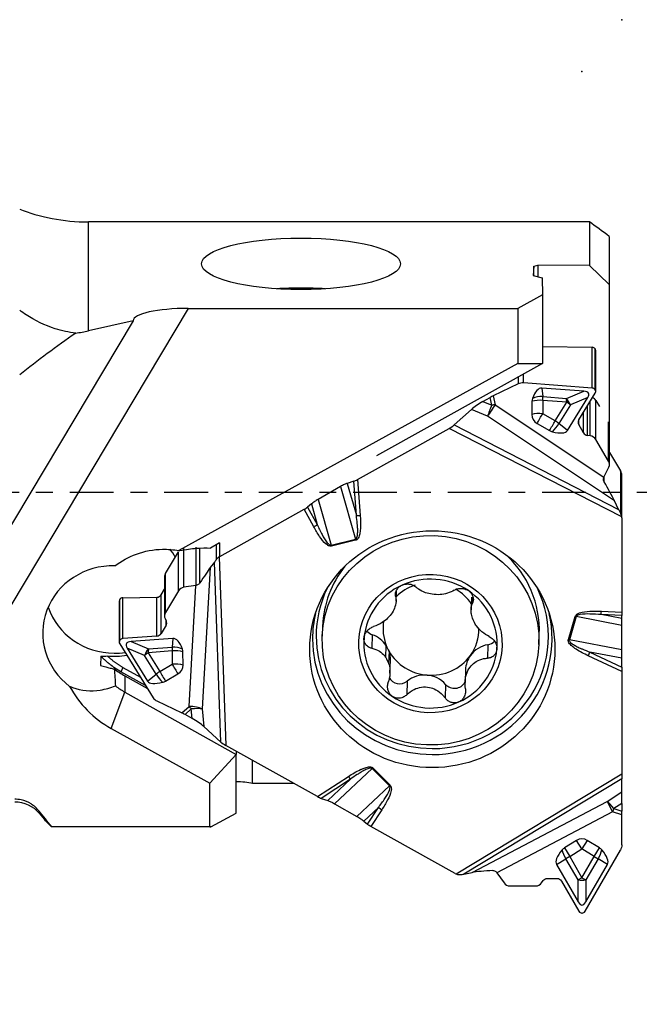
# Model space of a CAD drawing. Units: millimetres. Extents: x -78 to 81, y -39 to 24.
# Drawn here: x 49 to 64, y -13 to 12 of the extents above; entities that cross this region are included whole.
import ezdxf

# ---------------------------------------------------------------- set-up
doc = ezdxf.new("R2010")
doc.units = ezdxf.units.MM
doc.linetypes.add('CENTER', pattern=[47.5, 22, -8.5, 8.5, -8.5])
doc.layers.get('0').update_dxf_attribs({"linetype": 'CONTINUOUS'})
for name, color, linetype in [('1', 4, 'CONTINUOUS'), ('2', 7, 'CONTINUOUS'), ('SK2', 7, 'CONTINUOUS'), ('SK4', 2, 'CENTER')]:
    doc.layers.add(name, color=color, linetype=linetype)
doc.styles.add('DEFAULT', font='simplex.shx')
doc.dimstyles.get("Standard").update_dxf_attribs({"dimtxt": 0.18, "dimasz": 0.18, "dimexe": 0.18, "dimexo": 0.0625, "dimgap": 0.09, "dimtad": 1, "dimzin": 0, "dimdsep": 52, "dimtxsty": 'Standard', "dimcen": 0.09, "dimadec": 0, "dimazin": 0, "dimtfac": 1, "dimtdec": 4, "dimtofl": 0, "dimtmove": 0, "dimatfit": 3, "dimfxl": 1, "dimtolj": 1, "dimtzin": 0, "dimarcsym": 0})

# ---------------------------------------------------------------- blocks, each defined once
blk = doc.blocks.new('DimnDraft3D2')
at = {"layer": 'SK2'}
for p, q in [((-61.31, -1.5), (-61.31, -39.125)), ((63.94, -13.375), (63.94, -39.125)), ((-61.31, -36.125), (-58.310001, -35.730043)), ((-58.310001, -35.730043), (-58.309999, -36.519957)), ((63.94, -36.125), (60.939999, -35.730043)), ((60.940001, -36.519957), (60.939999, -35.730043)), ((63.94, -36.125), (-61.31, -36.125)), ((-61.31, -36.125), (-58.309999, -36.519957)), ((63.94, -36.125), (60.940001, -36.519957))]:
    blk.add_line(p, q, dxfattribs=at)
at = {"layer": 'SK2', "insert": (-1.278421, -35), "char_height": 4.5, "attachment_point": 7, "line_spacing_factor": 1.084337, "style": 'DEFAULT'}
blk.add_mtext('\\W01.000;\\fsimplex.shx,bigfont.shx;125 ', dxfattribs=at)
blk = doc.blocks.new('_CLOSED')
at = {"lineweight": -2}
for p, q in [((-1, 0.166667), (0, 0)), ((-1, 0.166667), (-1, -0.166667)), ((0, 0), (-1, -0.166667)), ((0, 0), (-1, 0))]:
    blk.add_line(p, q, dxfattribs=at)

msp = doc.modelspace()

# ---------------------------------------------------------------- linework, layer by layer
at = {"layer": '1'}
for p, q in [((63.1264, 6.7927), (50.5353, 6.7927)), ((50.5353, 4.0592), (50.5353, 6.7927)), ((63.1264, 6.7927), (63.1264, 5.7015)), ((63.6263, 6.4314), (63.6263, 5.2172)), ((61.7255, 5.6791), (61.8264, 5.7048)), ((61.8264, 5.7048), (61.8264, 5.4172)), ((63.1264, 5.7015), (61.8264, 5.7048)), ((63.1264, 5.7015), (63.6263, 5.2172)), ((61.7255, 5.6791), (61.7166, 5.4462)), ((61.7166, 5.4462), (61.9355, 5.3885)), ((61.7255, 5.4439), (61.7255, 5.6791)), ((61.9355, 5.3885), (61.9482, 4.959)), ((63.6263, 5.2172), (63.6263, 1.7269)), ((61.9482, 4.959), (61.3246, 4.6216)), ((61.9482, 4.959), (61.9482, 3.2357)), ((53.0442, 4.6216), (45.6727, -7.7111)), ((53.0442, 4.6216), (61.3246, 4.6216)), ((61.3246, 4.6216), (61.3246, 3.2388)), ((51.6585, 4.311), (48.312, -1.2878)), ((51.6585, 4.311), (50.5353, 4.0592)), ((61.9482, 3.6626), (63.1959, 3.6444)), ((63.1959, 2.6198), (63.1959, 3.6444)), ((63.2708, 2.5744), (63.2708, 3.6019)), ((63.2708, 3.6019), (63.2728, 3.5985)), ((63.2728, 2.5709), (63.2728, 3.5985)), ((63.2846, 2.5293), (63.2846, 3.556)), ((61.3246, 3.2388), (52.8102, -1.4658)), ((61.9482, 3.2357), (57.7732, 0.9178)), ((61.3246, 3.2388), (61.9482, 3.2357)), ((61.3385, 2.7246), (60.7102, 2.4245)), ((61.3385, 2.8972), (61.3385, 2.7246)), ((61.4672, 2.748), (61.4672, 2.9686)), ((63.1959, 2.6198), (61.4672, 2.748)), ((62.9878, 2.5421), (61.9334, 2.6203)), ((61.9334, 2.6203), (61.9517, 2.4043)), ((62.5501, 2.3599), (62.9878, 2.5421)), ((62.8571, 1.8193), (63.2735, 2.49)), ((63.2728, 2.5709), (63.2708, 2.5744)), ((60.4511, 2.2832), (60.6306, 2.3833)), ((60.4511, 2.2832), (60.6744, 2.1871)), ((60.6744, 2.1871), (60.6306, 2.3833)), ((60.7102, 2.4245), (60.7601, 2.2012)), ((61.6829, 2.288), (61.6774, 1.9552)), ((61.9517, 2.4043), (62.5501, 2.3599)), ((61.9578, 2.3074), (61.9524, 1.9746)), ((62.5563, 2.2631), (61.9578, 2.3074)), ((62.2649, 1.7937), (62.5563, 2.2631)), ((62.5722, 1.5516), (63.0856, 2.3786)), ((63.0856, 2.3786), (62.6479, 2.1964)), ((63.1474, 1.4191), (63.1474, 2.2868)), ((63.2846, 2.3099), (63.3764, 2.1564)), ((63.2846, 1.3279), (63.2846, 2.3099)), ((60.1609, 2.0838), (59.7283, 1.6916)), ((60.5669, 1.9091), (60.1609, 2.0838)), ((60.7601, 2.2012), (63.4932, 0.3804)), ((62.6479, 2.1964), (62.3565, 1.727)), ((62.9801, 1.4956), (62.9801, 2.0174)), ((63.0792, 1.4298), (63.0792, 2.1771)), ((63.7569, -0.2161), (60.5669, 1.9091)), ((62.2649, 1.7937), (61.9524, 1.9746)), ((62.8581, 1.6997), (62.8581, 1.8208)), ((63.6091, 0.7851), (63.6091, 1.7664)), ((57.2991, 0.3209), (59.6044, 1.6065)), ((63.9388, -0.6196), (59.6044, 1.6065)), ((59.7283, 1.6916), (63.8618, -0.4313)), ((61.8114, 1.7311), (62.1239, 1.5502)), ((62.5722, 1.5516), (62.3565, 1.727)), ((62.9801, 1.4956), (62.8581, 1.6997)), ((63.6332, 0.6998), (63.6332, 1.6801)), ((63.1474, 1.4191), (63.0792, 1.4298)), ((63.6091, 0.7851), (63.2846, 1.3279)), ((63.6332, 0.9989), (63.9065, 0.5417)), ((63.4932, 0.3804), (63.6176, 0.6324)), ((63.9065, 0.5417), (63.9065, -0.517)), ((57.2055, 0.278), (57.0413, 0.224)), ((57.2684, -0.5785), (57.2055, 0.278)), ((57.2991, 0.3209), (57.3655, -0.5811)), ((63.4985, 0.2645), (63.4985, 0.3912)), ((63.94, -0.6428), (63.94, 0.4209)), ((56.8693, 0.1438), (56.309, -0.1769)), ((56.8693, 0.1438), (57.2436, -1.1788)), ((57.0413, 0.224), (57.2684, -0.5785)), ((56.309, -0.1769), (56.634, -1.3256)), ((63.8618, -0.4313), (63.7569, -0.2161)), ((53.837, -1.6098), (55.9579, -0.427)), ((56.1968, -0.8653), (55.9579, -0.427)), ((56.137, -0.2935), (56.0429, -0.3702)), ((56.0429, -0.3702), (56.2836, -0.8117)), ((56.137, -0.2935), (56.2836, -0.8117)), ((63.94, -0.6428), (63.94, -3.0084)), ((56.634, -1.3256), (57.2436, -1.1788)), ((57.2499, -1.2038), (56.6403, -1.3506)), ((52.9329, -2.3867), (52.9329, -1.4099)), ((53.2383, -2.3388), (53.2383, -1.3792)), ((53.3375, -2.277), (53.3375, -1.4054)), ((53.8312, -1.2706), (53.5982, -1.4)), ((53.7455, -1.3182), (53.7455, -1.6931)), ((53.837, -1.6098), (53.837, -1.2674)), ((52.4711, -2.0388), (52.7956, -1.4959)), ((52.7956, -2.4779), (52.7956, -1.4959)), ((53.8168, -1.6224), (53.9881, -6.3613)), ((53.5959, -1.8929), (53.3927, -5.4446)), ((53.7008, -1.7569), (53.5959, -1.8929)), ((53.8642, -6.2762), (53.7008, -1.7569)), ((52.447, -2.1257), (52.447, -3.106)), ((52.4711, -3.0207), (52.4711, -2.0388)), ((52.3624, -2.5751), (52.447, -2.4337)), ((53.2363, -2.3391), (52.9329, -2.3867)), ((53.0622, -5.382), (53.2363, -2.3391)), ((58.2655, -2.7323), (58.2756, -2.4675)), ((51.3197, -2.6963), (51.3217, -2.6929)), ((51.3197, -3.7238), (51.3197, -2.6963)), ((51.3217, -3.7204), (51.3217, -2.6929)), ((51.3966, -2.6504), (52.2518, -2.6379)), ((51.3966, -3.675), (51.3966, -2.6504)), ((52.2518, -3.6115), (52.2518, -2.6379)), ((52.3624, -3.5444), (52.3624, -2.5751)), ((52.7956, -2.4779), (52.4711, -3.0207)), ((58.258, -2.5263), (58.2548, -2.6098)), ((60.1644, -2.6352), (60.1524, -2.951)), ((60.1988, -2.6178), (60.1929, -2.7716)), ((51.3079, -2.7388), (51.3079, -3.7655)), ((52.4626, -3.1734), (52.4906, -3.23)), ((62.5976, -3.7007), (62.7708, -3.1174)), ((62.7958, -3.1238), (62.6226, -3.7071)), ((63.94, -3.3455), (62.7958, -3.1238)), ((63.94, -3.0937), (63.4238, -3.0743)), ((63.94, -3.1744), (63.4238, -3.0743)), ((63.4276, -2.9891), (63.94, -3.0084)), ((63.94, -3.0084), (63.94, -3.0937)), ((63.94, -3.1744), (63.94, -3.0937)), ((52.4845, -3.3402), (52.3624, -3.5444)), ((52.4845, -3.3402), (52.4845, -3.2176)), ((56.4206, -3.3614), (56.411, -3.6159)), ((63.94, -3.9624), (63.94, -3.3455)), ((52.2518, -3.6115), (51.3966, -3.675)), ((52.6591, -3.6745), (51.6047, -3.7527)), ((52.6591, -3.6745), (52.6408, -3.8905)), ((57.6684, -3.5789), (57.6555, -3.9191)), ((61.8571, -3.822), (61.8667, -3.5676)), ((63.94, -3.9624), (62.6226, -3.7071)), ((51.319, -3.8047), (52.1607, -5.1606)), ((51.3217, -3.7204), (51.3197, -3.7238)), ((51.5069, -3.9162), (52.0203, -4.7432)), ((51.9446, -4.0984), (51.5069, -3.9162)), ((51.6047, -3.7527), (52.0424, -3.9349)), ((52.0424, -3.9349), (52.6408, -3.8905)), ((58.0092, -4.1503), (58.0205, -3.8517)), ((60.5759, -3.8288), (60.563, -4.1694)), ((50.8462, -4.1154), (50.8374, -4.3483)), ((52.236, -4.5678), (51.9446, -4.0984)), ((52.6347, -3.9873), (52.0362, -4.0317)), ((52.0362, -4.0317), (52.3276, -4.5011)), ((52.6347, -3.9873), (52.6401, -4.3201)), ((52.9151, -4.3396), (52.9096, -4.0068)), ((58.0914, -3.9974), (58.0801, -4.2959)), ((63.94, -4.5043), (63.0981, -4.1088)), ((63.1406, -4.015), (63.94, -4.3906)), ((63.94, -4.1699), (63.1406, -4.015)), ((63.94, -4.3906), (63.94, -4.1699)), ((51.4019, -4.3991), (51.8406, -4.6449)), ((52.3276, -4.5011), (52.6401, -4.3201)), ((58.1135, -4.5448), (58.1254, -4.2291)), ((63.94, -4.3906), (63.94, -4.5043)), ((51.9719, -4.8564), (51.351, -4.5085)), ((51.4505, -4.6141), (51.4487, -5.0192)), ((51.4505, -4.6141), (52.0192, -4.9327)), ((52.0203, -4.7432), (52.236, -4.5678)), ((52.4686, -4.7446), (52.7811, -4.5637)), ((60.012, -4.4553), (59.9998, -4.7785)), ((63.94, -4.5043), (63.94, -7.0755)), ((58.5466, -4.7464), (58.5337, -5.087)), ((59.5121, -4.8257), (59.4992, -5.1663)), ((51.1062, -5.9333), (51.4487, -5.0192)), ((51.4487, -5.0192), (54.2486, -6.5878)), ((52.254, -5.2432), (52.8823, -5.5433)), ((52.8823, -5.5433), (53.0622, -5.382)), ((53.12, -5.4429), (52.9619, -5.5845)), ((53.1414, -5.6847), (52.9619, -5.5845)), ((53.1414, -5.6847), (53.12, -5.4429)), ((53.3927, -5.4446), (53.4316, -5.884)), ((51.1062, -5.9333), (53.5889, -7.3052)), ((53.4316, -5.884), (53.8642, -6.2762)), ((56.2934, -7.6469), (53.9881, -6.3613)), ((53.5889, -7.3052), (54.2486, -6.5878)), ((54.246, -6.5051), (54.2486, -6.5878)), ((54.2486, -8.0614), (54.2486, -6.5878)), ((54.6543, -7.317), (54.6543, -6.7328)), ((57.685, -6.9257), (58.1214, -7.3622)), ((56.2934, -7.6469), (57.069, -7.1404)), ((56.7232, -7.8241), (57.6663, -6.9426)), ((58.1027, -7.3791), (57.6663, -6.9426)), ((59.7769, -9.5883), (63.94, -7.0755)), ((63.94, -7.0755), (63.94, -7.1977)), ((53.5889, -8.4022), (53.5889, -7.3052)), ((55.7068, -7.3197), (54.6543, -7.317)), ((57.1235, -7.2089), (56.387, -7.6898)), ((56.5512, -7.7438), (57.1235, -7.2089)), ((57.2835, -8.1447), (58.1027, -7.3791)), ((63.94, -7.1977), (59.9699, -9.594)), ((63.94, -7.5293), (63.94, -7.1977)), ((63.573, -7.7691), (63.94, -7.5293)), ((63.94, -7.8154), (63.94, -7.5293)), ((56.387, -7.6898), (56.5512, -7.7438)), ((56.7232, -7.8241), (57.2835, -8.1447)), ((57.4555, -8.2613), (57.8251, -7.9159)), ((57.5496, -8.338), (57.8251, -7.9159)), ((60.1797, -9.5544), (63.573, -7.7691)), ((63.573, -7.7691), (63.7101, -8.0298)), ((63.94, -7.8154), (63.738, -7.9473)), ((63.94, -7.8154), (63.94, -8.0156)), ((49.2926, -8.0608), (49.2926, -8.0086)), ((49.2926, -8.0608), (49.421, -8.2139)), ((53.6105, -8.4067), (54.2486, -8.0614)), ((57.9081, -7.9759), (57.6346, -8.3948)), ((63.7101, -8.0298), (60.803, -9.5594)), ((63.738, -7.9473), (63.7101, -8.0298)), ((63.94, -8.1075), (63.7101, -8.0298)), ((63.738, -7.9473), (63.94, -8.0156)), ((63.94, -8.1075), (63.94, -8.0156)), ((63.94, -8.8586), (63.94, -8.1075)), ((53.5889, -8.4022), (49.6117, -8.4022)), ((49.6117, -8.4022), (49.6117, -8.4067)), ((53.6105, -8.4067), (49.6117, -8.4067)), ((57.4555, -8.2613), (57.5496, -8.338)), ((59.7555, -9.5776), (57.6346, -8.3948)), ((62.806, -8.7462), (62.499, -8.9362)), ((62.94, -8.9626), (62.806, -8.7462)), ((63.074, -8.7462), (62.94, -8.9626)), ((63.381, -8.9362), (63.074, -8.7462)), ((62.499, -8.9362), (62.6329, -9.1526)), ((62.6329, -9.1526), (62.5352, -9.2091)), ((62.6329, -9.1526), (62.94, -8.9626)), ((62.6329, -9.1526), (62.94, -9.6845)), ((63.2471, -9.1526), (62.94, -8.9626)), ((62.94, -9.6845), (63.2471, -9.1526)), ((63.0176, -10.5277), (63.9046, -8.9914)), ((63.2471, -9.1526), (63.381, -8.9362)), ((63.2471, -9.1526), (63.3448, -9.2091)), ((62.3012, -9.3539), (62.5352, -9.2091)), ((62.3012, -9.3539), (62.8423, -10.291)), ((62.8423, -9.7409), (62.5352, -9.2091)), ((63.3448, -9.2091), (63.0377, -9.7409)), ((63.0377, -10.291), (63.5788, -9.3539)), ((63.5788, -9.3539), (63.3448, -9.2091)), ((59.9699, -9.594), (60.1797, -9.5544)), ((60.803, -9.5594), (60.9821, -9.8151)), ((61.1278, -9.8921), (61.7768, -9.8921)), ((61.9225, -9.8151), (61.9627, -9.7577)), ((62.068, -9.7021), (62.312, -9.7021)), ((62.4236, -9.7676), (62.8624, -10.5277)), ((62.94, -9.6845), (62.8423, -9.7409)), ((62.8423, -10.291), (62.8423, -9.7409)), ((62.94, -9.6845), (63.0377, -9.7409)), ((63.0377, -9.7409), (63.0377, -10.291)), ((62.938, -10.5721), (62.942, -10.5721))]:
    msp.add_line(p, q, dxfattribs=at)
at = {"layer": '1', "extrusion": (0, 0, -1)}
msp.add_arc((-48.6797, -8.575), 0.8, 90, 140, dxfattribs=at)
at = {"layer": '1'}
for centre, start, end in [((62.94, -8.9626), 58.25069, 121.74931), ((62.6329, -9.1526), 121.74931, 139.21413), ((63.2471, -9.1526), 40.78587, 58.25069)]:
    msp.add_arc(centre, 0.2546, start, end, dxfattribs=at)
for centre, major_axis, ratio, start_param, end_param in [((68.703, 0), (-7.718, 7.7184), 0.131652, -0.729492, -0.6413164), ((55.8775, 4.4849), (-2.5, 0), 0.258819, -1.5707964, -1.3265376), ((55.8775, 4.4849), (-2.5, 0), 0.258819, -1.8150552, -1.5707964), ((53.0442, 4.311), (-1.3856, 0), 0.224144, -1.5707963, 0), ((53.2386, 0), (-9.6442, -6.5956), 0.428834, -1.5503163, -1.3993006), ((50.5353, 6.9034), (-3.1188, -1.8317), 0.739205, 1.0663485, 1.1612052), ((63.1946, 3.5594), (-0.088, 0), 0.965926, -2.6179939, -1.5859367), ((63.1966, 3.556), (-0.088, 0), 0.965926, -3.1415868, -2.6179939), ((61.4635, 2.5155), (-0.2354, 0.0925), 0.909771, -1.2424638, -0.7037247), ((61.9223, 1.7305), (-0.0029, -0.8902), 0.361595, 3.1159539, -2.3507818), ((61.5641, 1.757), (-1.5445, -0.7312), 0.187349, 2.8590302, -2.8227357), ((63.1946, 2.538), (-0.0829, 0.0326), 0.909771, -2.274521, -1.2424638), ((63.1966, 2.5346), (-0.0829, 0.0326), 0.909771, 2.9766071, -2.274521), ((60.4342, 2.1906), (-0.3362, -0.2007), 0.183176, -1.7296754, -0.7390701), ((60.6385, 2.3045), (-0.2892, -0.1695), 0.215599, -1.9450553, -1.6694115), ((61.9309, 2.2624), (0.2185, -0.1306), 0.899519, -2.9684841, -2.6636655), ((61.8838, 2.1837), (-0.33, 0.0054), 0.387929, -1.7905731, -0.9095518), ((61.8838, 2.1837), (0.3288, 0.0279), 0.672081, 1.3064271, 2.1228767), ((61.8838, 2.1837), (0.0244, 0.3291), 0.212688, -1.1695674, -0.8205015), ((62.4823, 2.1393), (0.1268, -0.3047), 0.529994, 1.5375856, 2.139005), ((62.4823, 2.1393), (0.0244, 0.3291), 0.212688, -1.1695674, -0.8205015), ((62.4823, 2.1393), (0.2804, -0.1741), 0.436831, 1.2290835, 1.5781493), ((63.1287, 2.2229), (-0.18, 0), 0.965926, -2.6179939, -2.0105547), ((60.6884, 2.0812), (0.1774, 0.2663), 0.023756, 1.119249, 2.2892128), ((60.6884, 2.0812), (-0.1265, -0.2939), 0.178222, -1.8614635, -0.8708581), ((60.6884, 2.0812), (0.3123, 0.0698), 0.332427, 1.2655076, 1.5411513), ((61.8784, 1.8509), (0.33, -0.0054), 0.387929, 1.3510195, 2.2320409), ((61.9255, 1.9296), (0.2185, -0.1306), 0.899519, -2.6636655, -1.5554054), ((61.8784, 1.8509), (-0.1654, -0.2856), 0.006724, 1.1418574, 2.0228787), ((62.1909, 1.6699), (0.1654, 0.2856), 0.006724, -1.9997353, -1.1187139), ((62.1909, 1.6699), (0.2804, -0.1741), 0.436831, 1.2290835, 1.5781493), ((62.9706, 1.7535), (-0.1224, 0.0481), 0.909771, -0.1649855, 0.8670717), ((59.6044, 1.6453), (-0.1522, -0.0892), 0.191017, 1.4593151, 2.4017928), ((62.238, 1.7487), (0.2185, -0.1306), 0.899519, -1.5554054, -1.2505868), ((62.1909, 1.6699), (-0.2082, -0.256), 0.313846, 1.2219862, 2.0384357), ((61.7385, 2.0379), (-0.8351, 0.484), 0.307541, 2.3158113, 3.1322609), ((63.0927, 1.5494), (-0.1224, 0.0481), 0.909771, 0.8670717, 1.81062), ((63.4532, 1.6801), (-0.18, 0), 0.965926, -3.141591, -2.8646172), ((63.1287, 1.2535), (-0.1695, 0.0666), 0.909771, -2.274521, -1.3309727), ((63.4532, 0.7106), (-0.1695, 0.0666), 0.909771, 3.065116, -2.274521), ((63.69, 0.4209), (0.25, 0), 0.965926, 0, 0.5235988), ((57.2991, 0.3598), (-0.1434, -0.0846), 0.20224, 0.7465035, 1.4520897), ((63.4723, 0.2266), (-0.3513, 0.616), 0.058598, -2.4055486, -1.5426149), ((55.9579, -0.3882), (-0.1289, -0.077), 0.22398, 1.437725, 2.1502496), ((63.9763, -0.6001), (-0.1405, 0.2397), 0.07116, 0.7491508, 1.1757259), ((57.3655, -0.5423), (-0.1496, -0.011), 0.258169, 0.8462336, 1.5518198), ((63.69, -0.6428), (0.25, 0), 0.965926, 0, 0.0961358), ((56.1968, -0.8265), (-0.1317, -0.0718), 0.229011, 1.4465972, 2.1591218), ((57.2499, -1.165), (0.0351, -0.1458), 0.062614, -1.4909706, -1.3164377), ((51.1769, -2.4303), (-1.7487, 0.0662), 0.965879, -2.6088739, -2.4652938), ((56.6403, -1.3118), (0.0351, -0.1458), 0.062614, -1.4909706, -1.3164377), ((53.8153, -1.5426), (-0.1405, -0.2397), 0.07116, 0.5074862, 0.9340614), ((53.962, -1.8189), (0.25, 0), 0.965926, 2.0943951, 2.1905309), ((59.1437, -3.4645), (2.723, -0.1031), 0.965879, 0, 0.8519863), ((51.1349, -3.5405), (-1.7501, 0), 0.965879, -1.606905, 0.9106504), ((53.3113, -2.4025), (-0.3512, -0.5767), 0.06463, -2.6136623, -1.7507287), ((59.1437, -3.4645), (2.723, -0.1031), 0.965879, 2.5232155, -3.141567), ((52.627, -2.1257), (-0.18, 0), 0.965926, -0.5235988, -0.0000017), ((59.1309, -3.8009), (1.6753, -0.0634), 0.965879, 1.0029153, 2.0473223), ((52.9515, -2.5523), (-0.1695, -0.0666), 0.909771, -1.81062, -0.8670717), ((59.1775, -3.6176), (-2.921, 0), 0.965926, -0.4417863, 0), ((59.1309, -3.8009), (1.6753, -0.0634), 0.965879, 2.0473223, 3.0917293), ((59.1449, -3.4321), (-1.2056, 0.0456), 0.965879, -1.1952512, -0.7223633), ((59.1775, -3.6176), (-2.921, 0), 0.965926, 1.5707964, -2.6998061), ((59.1449, -3.4321), (-1.2056, 0.0456), 0.965879, -2.5311537, -2.0773116), ((59.1309, -3.8009), (1.6753, -0.0634), 0.965879, -0.0498633, 1.0029153), ((51.3959, -2.7388), (-0.088, 0), 0.965926, -0.5235988, -0.0000059), ((51.3979, -2.7354), (-0.088, 0), 0.965926, -1.555656, -0.5235988), ((52.2499, -2.5124), (0.13, 0), 0.965926, -1.555656, -0.5235988), ((51.1799, -2.3527), (-1.7487, 0.0662), 0.965879, 0.3605237, 1.6073435), ((52.627, -3.0952), (-0.1695, -0.0666), 0.909771, -0.8670717, 0.0764767), ((59.1775, -3.6826), (-3.01, 0), 0.965926, -0.2209915, 0), ((59.1775, -3.6826), (-3.01, 0), 0.965926, 1.5707964, -2.9206012), ((59.1336, -3.7307), (1.2056, -0.0456), 0.965879, 0.4074934, 0.5455586), ((62.7708, -3.0786), (-0.1438, 0.0427), 0.248793, 1.6445193, 1.8190522), ((63.4276, -2.9503), (0.0056, 0.1499), 0.010073, -2.5449309, -1.8324063), ((52.3719, -3.2865), (-0.1224, -0.0481), 0.909771, 2.274521, -3.065116), ((59.1449, -3.4321), (1.2056, -0.0456), 0.965879, 3.0127925, -2.7340993), ((59.1449, -3.4321), (-1.2056, 0.0456), 0.965879, 2.5695258, -3.0852104), ((51.3979, -3.7568), (-0.0829, -0.0326), 0.909771, -1.8991289, -0.8670717), ((52.2499, -3.4906), (-0.1224, -0.0481), 0.909771, 1.2424638, 2.274521), ((52.6702, -4.5643), (-0.0029, 0.8902), 0.361595, -0.7908108, 0.0256388), ((59.1775, -3.6826), (-3.01, 0), 0.965926, 0, 1.5707962), ((59.1775, -3.6176), (-2.921, 0), 0.965926, 0, 1.5707962), ((59.1309, -3.8009), (1.6753, -0.0634), 0.965879, 3.0917293, -2.1386773), ((57.7656, -3.3132), (-0.2918, 0.011), 0.965879, 0.7018561, 1.2677873), ((57.4399, -4.2031), (-0.6855, 0.0259), 0.965879, -2.5434526, -1.8738053), ((62.5976, -3.6619), (-0.1438, 0.0427), 0.248793, 1.6445193, 1.8190522), ((51.3959, -3.7602), (-0.0829, -0.0326), 0.909771, -0.8670717, 0.1649855), ((53.0284, -4.5377), (-1.5445, 0.7312), 0.187349, -0.318857, 0.2825624), ((52.1102, -4.1555), (0.1268, 0.3047), 0.529994, 1.0025876, 1.604007), ((52.1102, -4.1555), (-0.0244, 0.3291), 0.212688, 0.8205015, 1.1695674), ((52.7087, -4.1111), (-0.0244, 0.3291), 0.212688, 0.8205015, 1.1695674), ((52.7087, -4.1111), (0.3288, -0.0279), 0.672081, 1.018716, 1.8351656), ((52.6616, -4.0323), (0.2185, 0.1306), 0.899519, -0.4779272, -0.1731085), ((59.1449, -3.4321), (1.2056, -0.0456), 0.965879, -2.7340993, -2.596034), ((59.1309, -3.8009), (1.6753, -0.0634), 0.965879, -1.0942703, -0.0498633), ((60.6975, -4.4812), (-0.6855, 0.0259), 0.965879, -1.3560575, -0.5720668), ((60.5242, -3.551), (-0.2918, 0.011), 0.965879, 1.7855352, 2.4510489), ((51.1769, -2.4303), (-1.7487, 0.0662), 0.965879, 1.5119632, 1.7917873), ((51.1799, -2.3527), (-1.7487, 0.0662), 0.965879, 1.607343, 1.7649133), ((52.1102, -4.1555), (-0.2804, -0.1741), 0.436831, -1.5781493, -1.2290835), ((52.7087, -4.1111), (-0.33, -0.0054), 0.387929, -2.2320409, -1.3510195), ((59.1336, -3.7307), (1.2056, -0.0456), 0.965879, -2.7340993, -2.596034), ((59.1449, -3.4321), (-1.2056, 0.0456), 0.965879, 0.5455586, 1.5251188), ((57.4399, -4.2031), (-0.6855, 0.0259), 0.965879, -3.1415837, -2.7866807), ((59.1449, -3.4321), (-1.2056, 0.0456), 0.965879, 1.5251188, 2.5695258), ((60.6975, -4.4812), (-0.6855, 0.0259), 0.965879, -0.5720668, -0.0000111), ((63.0981, -4.0699), (0.0638, 0.1358), 0.113208, -1.8072464, -1.1016602), ((52.7141, -4.4439), (0.33, 0.0054), 0.387929, 0.9095518, 1.7905731), ((52.7141, -4.4439), (-0.1654, 0.2856), 0.006724, 1.1187139, 1.9997353), ((52.667, -4.3651), (0.2185, 0.1306), 0.899519, -1.5861872, -0.4779272), ((52.4016, -4.6248), (-0.2804, -0.1741), 0.436831, -1.5781493, -1.2290835), ((52.4016, -4.6248), (-0.2082, 0.256), 0.313846, 1.1031569, 1.9196065), ((52.4016, -4.6248), (0.1654, -0.2856), 0.006724, -2.0228787, -1.1418574), ((58.3581, -4.5305), (-0.2918, 0.011), 0.965879, 0.4768882, 2.3091095), ((58.9895, -5.2536), (-0.6855, 0.0259), 0.965879, -1.6164738, -0.8324832), ((58.9895, -5.2536), (-0.6855, 0.0259), 0.965879, -2.4004645, -1.6164738), ((52.4229, -3.7103), (-2.6516, 0), 0.965869, 0.4724394, 1.0511587), ((52.4487, -3.3487), (1.9986, -0.0757), 0.965879, -2.1998935, -2.0578484), ((52.854, -4.2568), (-0.8351, -0.484), 0.307541, 0.0093318, 0.8257814), ((52.3545, -4.5461), (0.2185, 0.1306), 0.899519, -1.8910059, -1.5861872), ((59.7345, -4.6436), (-0.2918, 0.011), 0.965879, 0.7411282, 2.7029925), ((52.379, -5.0341), (-0.2354, -0.0925), 0.909771, 0.1649855, 0.7037247), ((59.1309, -3.8009), (1.6753, -0.0634), 0.965879, -2.1386773, -1.0942703), ((53.134, -5.502), (-0.3195, 0.0183), 0.372972, -2.4930384, -1.3230746), ((53.134, -5.502), (-0.2136, 0.2383), 0.092254, -1.4032109, -1.1275671), ((53.134, -5.502), (0.3188, 0.0282), 0.18812, 0.607282, 1.5978873), ((52.954, -5.6633), (-0.2892, 0.1695), 0.215599, -1.4721811, -1.1965373), ((53.1583, -5.7772), (-0.3362, 0.2007), 0.183176, -2.4025226, -1.4119173), ((53.9881, -6.3225), (-0.1522, 0.0892), 0.191017, 0.7397998, 1.6822776), ((57.685, -6.8869), (0.1061, 0.1061), 0.186179, -1.9293564, -1.7548235), ((57.069, -7.1015), (0.082, -0.1256), 0.144961, -1.3523596, -0.6467734), ((54.2729, -7.4196), (-0.55, 0), 0.258819, -2.3370499, -1.5265962), ((58.1214, -7.3234), (0.1061, 0.1061), 0.186179, -1.9293564, -1.7548235), ((56.2934, -7.6081), (-0.1434, 0.0846), 0.20224, 1.689503, 2.3950892), ((57.9081, -7.937), (0.1256, -0.082), 0.218937, -2.1413775, -1.4288529), ((63.7101, -8.0298), (-0.175, 0.2679), 0.217078, -1.4018129, -0.4112076), ((55.0031, 0.0001), (-1.3184, -8.4201), 0.453205, -0.0252346, -0.0195104), ((57.6346, -8.356), (-0.1289, 0.077), 0.22398, 0.991343, 1.7038676), ((63.1238, -8.8489), (-0.8208, -0.5079), 0.341879, -0.8268905, -0.0104409), ((62.6329, -9.1526), (-0.1736, 0.2806), 0.341879, 0.7439059, 1.5603555), ((63.2471, -9.1526), (-0.1736, -0.2806), 0.341879, 1.5812372, 2.3976868), ((62.7562, -8.8489), (0.8208, -0.5079), 0.341879, 0.0104409, 0.8268905), ((59.8805, -9.3685), (0.25, 0), 0.965926, -2.0943951, -1.9982593), ((59.7409, -9.5712), (-0.2831, 0), 0.137153, 2.086699, 2.5132741), ((60.7489, -9.5878), (-0.7063, -0.0201), 0.118027, -1.4999492, -0.6370156), ((61.1278, -9.7057), (0, 0.1863), 0.965926, 2.1980443, 3.1415927), ((61.7768, -9.7057), (0, 0.1863), 0.965926, 3.1415927, -2.1980443), ((62.94, -9.6845), (-0.33, 0), 0.179044, 1.2700866, 1.871506), ((62.94, -8.5306), (0, -1.8431), 0.179044, -0.3007097, 0.3007097), ((62.938, -10.481), (0, 0.0911), 0.965926, 2.1095354, 3.1415927), ((62.942, -10.481), (0, 0.0911), 0.965926, 3.1415927, -2.1095354)]:
    msp.add_ellipse(centre, major_axis=major_axis, ratio=ratio, start_param=start_param, end_param=end_param, dxfattribs=at)
for centre, major_axis, ratio in [((55.8775, 5.7406), (-2.5, 0), 0.258819), ((59.1775, -3.9434), (3.0804, 0), 0.965926), ((59.134, -3.7189), (2.723, -0.1031), 0.965879), ((59.1309, -3.8009), (1.7987, -0.0681), 0.965879)]:
    msp.add_ellipse(centre, major_axis=major_axis, ratio=ratio, dxfattribs=at)
at = {"layer": '1', "extrusion": (0, 0, -1)}
for centre, major_axis, start_param, end_param in [((63.69, -8.8586), (0, -0.2588), -1.5707963, -1.0320572), ((62.068, -9.8367), (0, 0.1346), -0.9435483, 0), ((62.312, -9.8367), (0, 0.1346), 0, 1.0320572)]:
    msp.add_ellipse(centre, major_axis=major_axis, ratio=0.965926, start_param=start_param, end_param=end_param, dxfattribs=at)
at = {"layer": '1'}
for points, knots in [([(48.8058, 7.1116), (49.0417, 7.0216), (49.3199, 6.9375), (49.9071, 6.8246), (50.2239, 6.7927), (50.5353, 6.7927)], [0, 0, 0, 0, 0.5099201, 0.5099201, 1, 1, 1, 1]), ([(50.2133, 3.9998), (50.039, 4.0203), (49.8665, 4.0576), (49.4372, 4.1924), (49.1872, 4.3151), (48.9122, 4.4971), (48.8581, 4.5356), (48.8058, 4.5753)], [0, 0, 0, 0, 0.3324289, 0.3324289, 0.8654567, 0.8654567, 1, 1, 1, 1]), ([(63.4985, 0.2645), (63.4914, 0.2768), (63.4863, 0.2904), (63.4808, 0.3179), (63.4803, 0.3322), (63.4839, 0.3573), (63.4874, 0.3687), (63.4923, 0.3788)], [0, 0, 0, 0, 0.3476232, 0.3476232, 0.6965034, 0.6965034, 1, 1, 1, 1]), ([(57.0413, 0.224), (57.0185, 0.2165), (56.9922, 0.2059), (56.9513, 0.187), (56.9373, 0.1802), (56.9055, 0.1639), (56.8873, 0.154), (56.8693, 0.1438)], [0, 0, 0, 0, 0.4743767, 0.4743767, 0.7062198, 0.7062198, 1, 1, 1, 1]), ([(56.309, -0.1769), (56.2933, -0.1859), (56.2776, -0.1952), (56.247, -0.2143), (56.2319, -0.2241), (56.2029, -0.2438), (56.189, -0.2537), (56.162, -0.2735), (56.149, -0.2836), (56.137, -0.2935)], [0, 0, 0, 0, 0.2496061, 0.2496061, 0.4991582, 0.4991582, 0.7461442, 0.7461442, 1, 1, 1, 1]), ([(57.2436, -1.1788), (57.2468, -1.1781), (57.2499, -1.1769), (57.2577, -1.1728), (57.262, -1.1691), (57.2665, -1.1639), (57.2674, -1.1629), (57.2751, -1.153), (57.2798, -1.1426), (57.2893, -1.1159), (57.2928, -1.099), (57.3007, -1.0474), (57.3023, -1.0124), (57.3028, -0.9401), (57.3014, -0.9026), (57.2975, -0.8383), (57.2954, -0.8113), (57.2866, -0.7156), (57.2781, -0.6469), (57.2684, -0.5785)], [0, 0, 0, 0, 0.0154451, 0.0154451, 0.0417986, 0.0417986, 0.0483973, 0.0483973, 0.1021039, 0.1021039, 0.1853303, 0.1853303, 0.3543774, 0.3543774, 0.5353487, 0.5353487, 0.6660915, 0.6660915, 1, 1, 1, 1]), ([(57.3655, -0.5811), (57.3737, -0.6934), (57.378, -0.8065), (57.3679, -0.9421), (57.3655, -0.9654), (57.3572, -1.0252), (57.3501, -1.062), (57.3319, -1.1157), (57.3243, -1.1338), (57.307, -1.1624), (57.2985, -1.1737), (57.2809, -1.1895), (57.2727, -1.1951), (57.2593, -1.2011), (57.2546, -1.2026), (57.2499, -1.2038)], [0, 0, 0, 0, 0.5113652, 0.5113652, 0.6171673, 0.6171673, 0.7854884, 0.7854884, 0.8733988, 0.8733988, 0.9356844, 0.9356844, 0.9787228, 0.9787228, 1, 1, 1, 1]), ([(63.9388, -0.6196), (63.9364, -0.5951), (63.9298, -0.5694), (63.9162, -0.5359), (63.9116, -0.5263), (63.9065, -0.517)], [0, 0, 0, 0, 0.7094956, 0.7094956, 1, 1, 1, 1]), ([(56.6403, -1.3506), (56.6306, -1.3529), (56.6204, -1.3534), (56.5972, -1.351), (56.5842, -1.347), (56.5491, -1.3318), (56.5284, -1.3174), (56.4434, -1.2476), (56.3919, -1.1783), (56.2903, -1.0304), (56.2422, -0.9484), (56.1968, -0.8653)], [0, 0, 0, 0, 0.0426293, 0.0426293, 0.0996436, 0.0996436, 0.2071561, 0.2071561, 0.5808069, 0.5808069, 1, 1, 1, 1]), ([(56.2836, -0.8117), (56.3221, -0.8967), (56.3625, -0.981), (56.4456, -1.1339), (56.4859, -1.205), (56.5528, -1.2827), (56.568, -1.2986), (56.5942, -1.3169), (56.6035, -1.3221), (56.618, -1.326), (56.6229, -1.3267), (56.6298, -1.3263), (56.6319, -1.3261), (56.634, -1.3256)], [0, 0, 0, 0, 0.4396773, 0.4396773, 0.8198401, 0.8198401, 0.9207584, 0.9207584, 0.9684677, 0.9684677, 0.99024, 0.99024, 1, 1, 1, 1]), ([(51.1981, -1.8512), (51.3601, -1.726), (51.5448, -1.6243), (51.9468, -1.4776), (52.1712, -1.4354), (52.5328, -1.4282), (52.6733, -1.44), (52.8102, -1.4658)], [0, 0, 0, 0, 0.3646645, 0.3646645, 0.755372, 0.755372, 1, 1, 1, 1]), ([(52.8102, -1.4658), (52.8167, -1.4646), (52.8233, -1.4634), (52.9833, -1.4338), (53.1213, -1.4168), (53.3756, -1.3975), (53.4921, -1.3956), (53.5982, -1.4)], [0, 0, 0, 0, 0.0205121, 0.0205121, 0.5062121, 0.5062121, 1, 1, 1, 1]), ([(53.8168, -1.6224), (53.796, -1.6367), (53.7774, -1.6532), (53.7562, -1.6779), (53.7506, -1.6854), (53.7455, -1.6931)], [0, 0, 0, 0, 0.7094956, 0.7094956, 1, 1, 1, 1]), ([(53.3375, -2.277), (53.3304, -2.2882), (53.3212, -2.2986), (53.2999, -2.316), (53.2874, -2.3234), (53.2627, -2.3335), (53.2504, -2.3369), (53.2383, -2.3388)], [0, 0, 0, 0, 0.3476232, 0.3476232, 0.6965034, 0.6965034, 1, 1, 1, 1]), ([(58.2548, -2.6098), (58.2507, -2.5909), (58.2492, -2.571), (58.2528, -2.5205), (58.262, -2.4887), (58.2927, -2.4321), (58.3135, -2.406), (58.3613, -2.3642), (58.3882, -2.347), (58.4169, -2.334)], [0, 0, 0, 0, 0.1955737, 0.1955737, 0.4928981, 0.4928981, 0.761437, 0.761437, 1, 1, 1, 1]), ([(58.4169, -2.334), (58.417, -2.3339), (58.417, -2.3339), (58.4441, -2.3217), (58.4735, -2.3129), (58.532, -2.3033), (58.5619, -2.3024), (58.6199, -2.3077), (58.6487, -2.3145), (58.703, -2.335), (58.7287, -2.3496), (58.7553, -2.3707), (58.7601, -2.3749), (58.7648, -2.3792)], [0, 0, 0, 0, 0.0005409, 0.0005409, 0.2250221, 0.2250221, 0.4486562, 0.4486562, 0.6837836, 0.6837836, 0.9402702, 0.9402702, 1, 1, 1, 1]), ([(59.7303, -2.4585), (59.6797, -2.491), (59.6211, -2.5179), (59.5001, -2.5545), (59.4373, -2.566), (59.3073, -2.575), (59.2381, -2.5723), (59.1154, -2.5541), (59.0596, -2.5403), (58.9422, -2.4989), (58.8819, -2.4679), (58.8069, -2.4155), (58.785, -2.3978), (58.7648, -2.3792)], [0, 0, 0, 0, 0.1996647, 0.1996647, 0.3760836, 0.3760836, 0.5543337, 0.5543337, 0.7078045, 0.7078045, 0.9084352, 0.9084352, 1, 1, 1, 1]), ([(59.7303, -2.4585), (59.7554, -2.4423), (59.785, -2.4296), (59.8499, -2.414), (59.8864, -2.4112), (59.9562, -2.4174), (59.9905, -2.4256), (60.0439, -2.4472), (60.0646, -2.4582), (60.0836, -2.4709)], [0, 0, 0, 0, 0.2803233, 0.2803233, 0.5671037, 0.5671037, 0.826637, 0.826637, 1, 1, 1, 1]), ([(60.0836, -2.4709), (60.0903, -2.4753), (60.0967, -2.48), (60.1259, -2.5028), (60.1461, -2.5238), (60.1783, -2.5685), (60.1907, -2.5929), (60.2072, -2.643), (60.2109, -2.6694), (60.2094, -2.7216), (60.2033, -2.7479), (60.1929, -2.7716)], [0, 0, 0, 0, 0.059852, 0.059852, 0.280642, 0.280642, 0.5040589, 0.5040589, 0.7416791, 0.7416791, 1, 1, 1, 1]), ([(58.2548, -2.6098), (58.2612, -2.6388), (58.2649, -2.6688), (58.2673, -2.7562), (58.2588, -2.8165), (58.223, -2.9269), (58.1988, -2.978), (58.1364, -3.0757), (58.0973, -3.1234), (58.0128, -3.2061), (57.9669, -3.2426), (57.85, -3.3188), (57.7753, -3.3534), (57.701, -3.3761)], [0, 0, 0, 0, 0.1059471, 0.1059471, 0.3013789, 0.3013789, 0.4613897, 0.4613897, 0.6220373, 0.6220373, 0.7749059, 0.7749059, 1, 1, 1, 1]), ([(60.1871, -3.1655), (60.1714, -3.1211), (60.1611, -3.0765), (60.1483, -2.9695), (60.1524, -2.9076), (60.1727, -2.8236), (60.1818, -2.797), (60.1929, -2.7716)], [0, 0, 0, 0, 0.3077197, 0.3077197, 0.7723304, 0.7723304, 1, 1, 1, 1]), ([(62.7708, -3.1174), (62.7735, -3.1082), (62.7782, -3.0993), (62.7919, -3.0811), (62.802, -3.0722), (62.8332, -3.0505), (62.8565, -3.0404), (62.9615, -3.0042), (63.0495, -2.9957), (63.2328, -2.9847), (63.3304, -2.9854), (63.4276, -2.9891)], [0, 0, 0, 0, 0.0426293, 0.0426293, 0.0996436, 0.0996436, 0.2071561, 0.2071561, 0.5808069, 0.5808069, 1, 1, 1, 1]), ([(63.4238, -3.0743), (63.3296, -3.0661), (63.2351, -3.0599), (63.0587, -3.0567), (62.9759, -3.0567), (62.874, -3.0758), (62.8524, -3.0811), (62.8232, -3.0944), (62.814, -3.0997), (62.8034, -3.1101), (62.8004, -3.1139), (62.7973, -3.1198), (62.7964, -3.1218), (62.7958, -3.1238)], [0, 0, 0, 0, 0.4396773, 0.4396773, 0.8198401, 0.8198401, 0.9207584, 0.9207584, 0.9684677, 0.9684677, 0.99024, 0.99024, 1, 1, 1, 1]), ([(63.94, -3.3455), (63.94, -3.3283), (63.94, -3.3115), (63.94, -3.2793), (63.94, -3.2639), (63.94, -3.235), (63.94, -3.2215), (63.94, -3.1964), (63.94, -3.1847), (63.94, -3.1744)], [0, 0, 0, 0, 0.2496061, 0.2496061, 0.4991582, 0.4991582, 0.7461442, 0.7461442, 1, 1, 1, 1]), ([(57.4608, -3.6569), (57.4628, -3.6343), (57.4677, -3.6114), (57.4848, -3.5616), (57.4987, -3.5347), (57.5333, -3.4851), (57.5547, -3.4622), (57.6031, -3.4218), (57.6311, -3.4045), (57.6733, -3.3855), (57.6871, -3.3804), (57.701, -3.3761)], [0, 0, 0, 0, 0.1768909, 0.1768909, 0.3995629, 0.3995629, 0.6312497, 0.6312497, 0.8823703, 0.8823703, 1, 1, 1, 1]), ([(60.6085, -3.6255), (60.5448, -3.5943), (60.4825, -3.5536), (60.3763, -3.4625), (60.3299, -3.413), (60.2792, -3.3436), (60.2683, -3.3275), (60.258, -3.3111)], [0, 0, 0, 0, 0.4718502, 0.4718502, 0.8809233, 0.8809233, 1, 1, 1, 1]), ([(57.6555, -3.9191), (57.6405, -3.9161), (57.6259, -3.9118), (57.5796, -3.8938), (57.5495, -3.8741), (57.5033, -3.8258), (57.4855, -3.7973), (57.4642, -3.7382), (57.4591, -3.7072), (57.4598, -3.6697), (57.4602, -3.6633), (57.4608, -3.6569)], [0, 0, 0, 0, 0.1319981, 0.1319981, 0.4347537, 0.4347537, 0.7086714, 0.7086714, 0.9509824, 0.9509824, 1, 1, 1, 1]), ([(60.6085, -3.6255), (60.6265, -3.6343), (60.6442, -3.6449), (60.6919, -3.6795), (60.7206, -3.7082), (60.7641, -3.7703), (60.7805, -3.8041), (60.7994, -3.8697), (60.8034, -3.9024), (60.8017, -3.9374), (60.8014, -3.9412), (60.8011, -3.9449)], [0, 0, 0, 0, 0.1610419, 0.1610419, 0.4605633, 0.4605633, 0.7312569, 0.7312569, 0.9712799, 0.9712799, 1, 1, 1, 1]), ([(63.0981, -4.1088), (62.9933, -4.0595), (62.8897, -4.0065), (62.7732, -3.9303), (62.7535, -3.9167), (62.704, -3.8798), (62.6746, -3.8555), (62.6356, -3.8135), (62.6231, -3.798), (62.6061, -3.7693), (62.6002, -3.7564), (62.5949, -3.7338), (62.594, -3.7241), (62.5953, -3.71), (62.5963, -3.7053), (62.5976, -3.7007)], [0, 0, 0, 0, 0.5113652, 0.5113652, 0.6171673, 0.6171673, 0.7854884, 0.7854884, 0.8733988, 0.8733988, 0.9356844, 0.9356844, 0.9787228, 0.9787228, 1, 1, 1, 1]), ([(62.6226, -3.7071), (62.6217, -3.7101), (62.6212, -3.7133), (62.621, -3.7218), (62.6221, -3.7272), (62.6244, -3.7335), (62.6249, -3.7348), (62.6298, -3.746), (62.6366, -3.7549), (62.6555, -3.7757), (62.6687, -3.7868), (62.7103, -3.818), (62.7405, -3.8361), (62.8042, -3.8712), (62.8379, -3.8879), (62.8967, -3.9154), (62.9216, -3.9265), (63.0105, -3.9648), (63.0753, -3.9905), (63.1406, -4.015)], [0, 0, 0, 0, 0.0154451, 0.0154451, 0.0417986, 0.0417986, 0.0483973, 0.0483973, 0.1021039, 0.1021039, 0.1853303, 0.1853303, 0.3543774, 0.3543774, 0.5353487, 0.5353487, 0.6660915, 0.6660915, 1, 1, 1, 1]), ([(57.6555, -3.9191), (57.7229, -3.9325), (57.7887, -3.9574), (57.8972, -4.0252), (57.943, -4.065), (57.9912, -4.1248), (58.0004, -4.1373), (58.0092, -4.1503)], [0, 0, 0, 0, 0.4935945, 0.4935945, 0.8988497, 0.8988497, 1, 1, 1, 1]), ([(60.8011, -3.9449), (60.7988, -3.97), (60.793, -3.9947), (60.7738, -4.0429), (60.7594, -4.0665), (60.7238, -4.1074), (60.702, -4.1248), (60.6528, -4.1522), (60.6246, -4.1617), (60.5849, -4.1679), (60.574, -4.169), (60.563, -4.1694)], [0, 0, 0, 0, 0.196539, 0.196539, 0.4195471, 0.4195471, 0.6525919, 0.6525919, 0.9058712, 0.9058712, 1, 1, 1, 1]), ([(60.0092, -4.9357), (59.9982, -4.8657), (59.996, -4.7928), (60.0113, -4.6549), (60.0276, -4.5883), (60.0786, -4.4644), (60.1146, -4.4056), (60.1941, -4.3151), (60.2368, -4.2795), (60.34, -4.2162), (60.4037, -4.1926), (60.4993, -4.174), (60.5312, -4.1705), (60.563, -4.1694)], [0, 0, 0, 0, 0.1930916, 0.1930916, 0.3707069, 0.3707069, 0.5502292, 0.5502292, 0.7040001, 0.7040001, 0.9035202, 0.9035202, 1, 1, 1, 1]), ([(63.94, -4.1699), (63.94, -4.1392), (63.94, -4.1058), (63.94, -4.0562), (63.94, -4.0397), (63.94, -4.0027), (63.94, -3.9822), (63.94, -3.9624)], [0, 0, 0, 0, 0.4743767, 0.4743767, 0.7062198, 0.7062198, 1, 1, 1, 1]), ([(50.8374, -4.3483), (50.8812, -4.3637), (50.9253, -4.3775), (51.0053, -4.3995), (51.0413, -4.4084), (51.1132, -4.4241), (51.1491, -4.4308), (51.1848, -4.4365)], [0, 0, 0, 0, 0.3799132, 0.3799132, 0.6901365, 0.6901365, 1, 1, 1, 1]), ([(58.0801, -4.2959), (58.0963, -4.3451), (58.1066, -4.3972), (58.1179, -4.5249), (58.1125, -4.6022), (58.0906, -4.7086), (58.0817, -4.7412), (58.0711, -4.7729)], [0, 0, 0, 0, 0.3208531, 0.3208531, 0.7897246, 0.7897246, 1, 1, 1, 1]), ([(50.0617, -4.8757), (50.0845, -4.8859), (50.1075, -4.8954), (50.356, -4.9886), (50.5993, -5.0031), (50.9618, -4.9481), (51.0898, -4.9129), (51.2136, -4.865)], [0, 0, 0, 0, 0.0614232, 0.0614232, 0.6664988, 0.6664988, 1, 1, 1, 1]), ([(58.1782, -5.131), (58.1747, -5.1286), (58.1711, -5.1261), (58.144, -5.106), (58.123, -5.0841), (58.0891, -5.0352), (58.0758, -5.0076), (58.0576, -4.9489), (58.053, -4.917), (58.0526, -4.8514), (58.0578, -4.817), (58.0686, -4.7807), (58.0698, -4.7768), (58.0711, -4.7729)], [0, 0, 0, 0, 0.0320424, 0.0320424, 0.2534757, 0.2534757, 0.4759316, 0.4759316, 0.7112902, 0.7112902, 0.968957, 0.968957, 1, 1, 1, 1]), ([(58.5337, -5.087), (58.588, -5.0336), (58.6512, -4.9875), (58.7779, -4.9255), (58.8408, -4.9052), (58.9701, -4.8866), (59.0385, -4.8885), (59.1596, -4.9134), (59.2147, -4.9338), (59.331, -4.9958), (59.3907, -5.043), (59.4619, -5.1187), (59.4813, -5.142), (59.4992, -5.1663)], [0, 0, 0, 0, 0.2114094, 0.2114094, 0.3857118, 0.3857118, 0.5617082, 0.5617082, 0.7146975, 0.7146975, 0.9173549, 0.9173549, 1, 1, 1, 1]), ([(60.0092, -4.9357), (60.0127, -4.9585), (60.0141, -4.9819), (60.0113, -5.045), (60.0023, -5.0857), (59.9716, -5.1554), (59.9509, -5.1863), (59.9032, -5.2343), (59.8763, -5.2533), (59.8467, -5.2671), (59.8458, -5.2675), (59.8449, -5.2679)], [0, 0, 0, 0, 0.177582, 0.177582, 0.4829085, 0.4829085, 0.7530159, 0.7530159, 0.9928452, 0.9928452, 1, 1, 1, 1]), ([(58.5337, -5.087), (58.5119, -5.1085), (58.4867, -5.1272), (58.4267, -5.1589), (58.3899, -5.1705), (58.319, -5.1776), (58.2838, -5.1746), (58.2254, -5.1575), (58.2006, -5.1459), (58.1782, -5.131)], [0, 0, 0, 0, 0.2408896, 0.2408896, 0.5326121, 0.5326121, 0.7962353, 0.7962353, 1, 1, 1, 1]), ([(59.8449, -5.2679), (59.8188, -5.2797), (59.7905, -5.2873), (59.7331, -5.293), (59.7033, -5.291), (59.6455, -5.2778), (59.6168, -5.266), (59.5628, -5.2335), (59.5373, -5.2118), (59.51, -5.1804), (59.5045, -5.1735), (59.4992, -5.1663)], [0, 0, 0, 0, 0.2175817, 0.2175817, 0.441038, 0.441038, 0.6756099, 0.6756099, 0.9312517, 0.9312517, 1, 1, 1, 1]), ([(57.069, -7.1404), (57.1655, -7.0773), (57.2648, -7.0172), (57.3914, -6.9579), (57.4134, -6.9482), (57.4713, -6.9252), (57.5078, -6.9128), (57.565, -6.9011), (57.5851, -6.8984), (57.6193, -6.8986), (57.6338, -6.9001), (57.6567, -6.9069), (57.6659, -6.911), (57.6779, -6.9192), (57.6816, -6.9223), (57.685, -6.9257)], [0, 0, 0, 0, 0.5113652, 0.5113652, 0.6171673, 0.6171673, 0.7854884, 0.7854884, 0.8733988, 0.8733988, 0.9356844, 0.9356844, 0.9787228, 0.9787228, 1, 1, 1, 1]), ([(57.6663, -6.9426), (57.6641, -6.9403), (57.6614, -6.9383), (57.6539, -6.9338), (57.6485, -6.932), (57.6416, -6.9306), (57.6402, -6.9304), (57.6276, -6.9288), (57.6161, -6.9298), (57.5877, -6.9347), (57.571, -6.9399), (57.5215, -6.958), (57.4897, -6.9734), (57.4255, -7.0076), (57.3932, -7.0266), (57.3383, -7.0606), (57.3155, -7.0753), (57.2353, -7.1283), (57.179, -7.1682), (57.1235, -7.2089)], [0, 0, 0, 0, 0.0154451, 0.0154451, 0.0417986, 0.0417986, 0.0483973, 0.0483973, 0.1021039, 0.1021039, 0.1853303, 0.1853303, 0.3543774, 0.3543774, 0.5353487, 0.5353487, 0.6660915, 0.6660915, 1, 1, 1, 1]), ([(57.8251, -7.9159), (57.8808, -7.8433), (57.9349, -7.7694), (58.0282, -7.6273), (58.0707, -7.5598), (58.1057, -7.4671), (58.1121, -7.4468), (58.1151, -7.4163), (58.115, -7.4061), (58.1111, -7.3922), (58.1093, -7.3879), (58.1055, -7.3823), (58.1042, -7.3806), (58.1027, -7.3791)], [0, 0, 0, 0, 0.4396773, 0.4396773, 0.8198401, 0.8198401, 0.9207584, 0.9207584, 0.9684677, 0.9684677, 0.99024, 0.99024, 1, 1, 1, 1]), ([(58.1214, -7.3622), (58.1284, -7.3692), (58.1339, -7.3775), (58.1434, -7.3981), (58.1463, -7.411), (58.1502, -7.4479), (58.1476, -7.4725), (58.1276, -7.5784), (58.0912, -7.6562), (58.0094, -7.8151), (57.9599, -7.8964), (57.9081, -7.9759)], [0, 0, 0, 0, 0.0426293, 0.0426293, 0.0996436, 0.0996436, 0.2071561, 0.2071561, 0.5808069, 0.5808069, 1, 1, 1, 1]), ([(49.2926, -8.0086), (49.237, -7.9399), (49.169, -7.8789), (49.0175, -7.7835), (48.9316, -7.748), (48.7897, -7.717), (48.7345, -7.7111), (48.6797, -7.7111)], [0, 0, 0, 0, 0.3836254, 0.3836254, 0.7691081, 0.7691081, 1, 1, 1, 1]), ([(56.5512, -7.7438), (56.574, -7.7513), (56.6003, -7.7619), (56.6412, -7.7808), (56.6552, -7.7876), (56.687, -7.8039), (56.7052, -7.8138), (56.7232, -7.8241)], [0, 0, 0, 0, 0.4743767, 0.4743767, 0.7062198, 0.7062198, 1, 1, 1, 1]), ([(57.2835, -8.1447), (57.2992, -8.1537), (57.3149, -8.163), (57.3455, -8.1821), (57.3606, -8.192), (57.3896, -8.2116), (57.4035, -8.2215), (57.4305, -8.2414), (57.4435, -8.2514), (57.4555, -8.2613)], [0, 0, 0, 0, 0.2496061, 0.2496061, 0.4991582, 0.4991582, 0.7461442, 0.7461442, 1, 1, 1, 1]), ([(59.7769, -9.5883), (59.8001, -9.5985), (59.8253, -9.604), (59.8601, -9.6059), (59.8703, -9.6057), (59.8805, -9.6049)], [0, 0, 0, 0, 0.7094956, 0.7094956, 1, 1, 1, 1]), ([(60.6966, -9.5061), (60.7107, -9.5056), (60.725, -9.5073), (60.7518, -9.5156), (60.7648, -9.5222), (60.7859, -9.5383), (60.7947, -9.5475), (60.8018, -9.5577)], [0, 0, 0, 0, 0.3476232, 0.3476232, 0.6965034, 0.6965034, 1, 1, 1, 1])]:
    msp.add_open_spline(points, degree=3, knots=knots, dxfattribs=at)
for points, weights, degree in [([(63.4923, 0.3788), (63.4928, 0.3796), (63.4932, 0.3804)], [0.500001284001, 0.499998715999, 0.500001284001], 2), ([(53.2383, -2.3388), (53.2373, -2.3389), (53.2363, -2.3391)], [0.500001284149, 0.499998715851, 0.500001284149], 2), ([(51.351, -4.5085), (51.2155, -4.4327), (51.0845, -4.3412), (50.9607, -4.235), (50.8462, -4.1154)], [1, 0.980980006766, 0.965560299485, 0.953740878157, 0.945521742782], 4), ([(60.8018, -9.5577), (60.8024, -9.5585), (60.803, -9.5594)], [0.500001284305, 0.499998715695, 0.500001284305], 2)]:
    msp.add_rational_spline(points, weights, degree=degree, dxfattribs=at)
for points, degree in [([(50.8462, -4.1154), (50.9005, -4.1169), (50.9553, -4.116), (51.0103, -4.1126)], 3), ([(51.0103, -4.1126), (51.1906, -4.2796), (51.4019, -4.3993)], 2), ([(51.1848, -4.4365), (51.1945, -4.5796), (51.2041, -4.7224), (51.2136, -4.865)], 3), ([(51.1848, -4.4365), (51.2682, -4.5023), (51.3574, -4.5619), (51.4505, -4.6141)], 3), ([(51.4019, -4.3991), (51.351, -4.5085)], 1), ([(49.6117, -8.4022), (49.5051, -8.2712), (49.3987, -8.14), (49.2926, -8.0086)], 3), ([(49.6117, -8.4067), (49.5375, -8.3404), (49.471, -8.2731), (49.4135, -8.2049)], 3)]:
    msp.add_open_spline(points, degree=degree, dxfattribs=at)
msp.add_point((62.94, 10.5721), dxfattribs=at)
at = {"layer": '2'}
msp.add_point((63.94, 11.875), dxfattribs=at)
at = {"layer": 'SK4', "ltscale": 0.05}
msp.add_line((-66.31, 0), (68.94, 0), dxfattribs=at)

# ---------------------------------------------------------------- dimensions: what is measured, and where the dimension line sits
at = {"layer": 'SK2', "lineweight": -3}
dim = msp.add_linear_dim(base=(-61.31, -36.125), p1=(63.94, -13.375), p2=(-61.31, -1.5), dimstyle='Standard', override={"dimtxt": 4.5, "dimasz": 3, "dimexe": 3, "dimexo": 1.5, "dimgap": 2.25, "dimtad": 1, "dimtih": 0, "dimdec": 3, "dimzin": 8, "dimpost": '<>', "dimtxsty": 'DEFAULT', "dimblk1": 'CLOSED', "dimblk2": 'CLOSED', "dimsah": 1, "dimclrd": 2, "dimclre": 2, "dimclrt": 7, "dimtdec": 3, "dimtofl": 1, "dimtmove": 0}, dxfattribs=at)
dim.commit()
dim.dimension.update_dxf_attribs({"geometry": 'DimnDraft3D2', "text_midpoint": (-2.4034, -36.125)})

doc.saveas('drawing.dxf')
